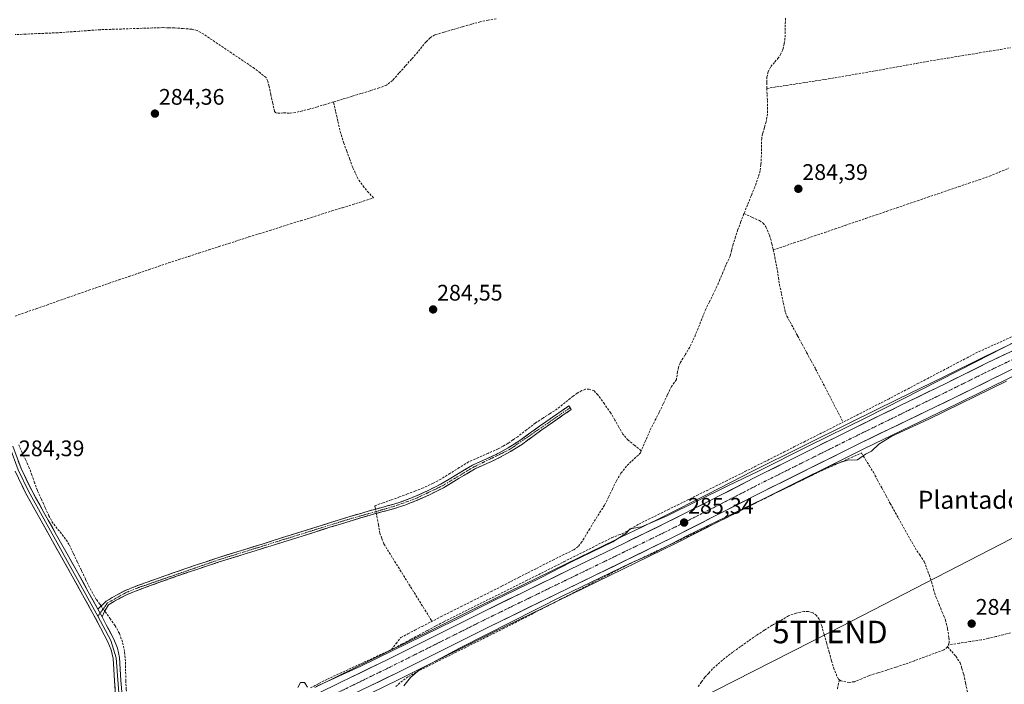
# Model space of a CAD drawing. Units: metres. Extents: x 597821 to 601297, y 4685164 to 4687526.
# Drawn here: x 600541 to 600978, y 4685565 to 4685861 of the extents above; entities that cross this region are included whole.
import ezdxf
from ezdxf.enums import TextEntityAlignment as Align

# ---------------------------------------------------------------- set-up
doc = ezdxf.new("R2010")
doc.units = ezdxf.units.M
doc.header["$MEASUREMENT"] = 0
doc.linetypes.add('TRAZO_Y_PUNTO', pattern=[1, 0.5, -0.25, 0, -0.25])
doc.linetypes.add('TRAZOSX2', pattern=[1.5, 1, -0.5])
doc.layers.get('0').update_dxf_attribs({"lineweight": 5})
for name, color, linetype, lineweight in [('Camino', 19, 'TRAZOSX2', 0), ('Camino Cxs', 19, 'Continuous', 0), ('Camino eje', 19, 'TRAZO_Y_PUNTO', 0), ('Carretera de calzada única', 19, 'Continuous', 13), ('Carretera de calzada única Cxs', 19, 'Continuous', 13), ('Carretera de calzada única eje', 19, 'TRAZO_Y_PUNTO', 0), ('Carátula', 7, 'Continuous', 5), ('Corriente artificial lineal', 5, 'TRAZOSX2', 13), ('Corriente artificial lineal oculto', 135, 'TRAZO_Y_PUNTO', 13), ('Cultivos herbáceos CxS', 92, 'Continuous', 0), ('Curva de nivel normal', 36, 'Continuous', 0), ('Layer 0', 7, 'Continuous', 0), ('Núcleo urbano CxS', 19, 'Continuous', 0), ('Punto de cota en terreno', 7, 'Continuous', 0), ('Rótulo de punto de cota en terreno', 19, 'Continuous', 0), ('Tendido', 6, 'Continuous', 0), ('Texto cartográfico', 19, 'Continuous', 0), ('Torre de tendido puntual', 7, 'Continuous', 0)]:
    doc.layers.add(name, color=color, linetype=linetype, lineweight=lineweight)
doc.styles.add('Arial', font='txt', dxfattribs={"height": 0.2})

# ---------------------------------------------------------------- blocks, each defined once
blk = doc.blocks.new('*U164')
at = {"layer": 'Cultivos herbáceos CxS', "color": 92, "linetype": 'Continuous', "lineweight": 0}
blk.add_polyline3d([(600987.9311, 4685719.7695, 285.5139), (600969.4269, 4685710.9173, 285.4997), (600951.1085, 4685701.8433, 285.4375), (600930.7259, 4685691.9369, 285.375), (600910.5337, 4685682.0709, 285.3105), (600888.4633, 4685671.0959, 285.2509), (600866.4073, 4685660.1077, 285.1738), (600846.4895, 4685649.9039, 285.2032), (600826.5585, 4685639.8285, 285.2294), (600817.7603, 4685635.5591, 285.2846), (600807.8307, 4685630.7393, 285.2984), (600805.2111, 4685629.4695, 285.1861), (600783.8305, 4685619.0993, 285.2175), (600764.3989, 4685609.6683, 285.2002), (600744.9635, 4685600.2109, 285.2226), (600724.2087, 4685589.8435, 285.2524), (600703.4909, 4685579.4795, 285.2759), (600681.7153, 4685568.8467, 285.2767), (600671.7577, 4685563.9979, 285.2763)], dxfattribs=at)
blk = doc.blocks.new('*U170')
at = {"layer": 'Cultivos herbáceos CxS', "color": 92, "linetype": 'Continuous', "lineweight": 0}
blk.add_polyline3d([(600504.4849, 4685467.0185, 284.5962), (600576.3133, 4685502.6427, 285.201), (600598.4647, 4685513.6333, 285.0978), (600602.0949, 4685515.4385, 284.9293), (600676.9841, 4685551.9233, 285.1351), (600690.0139, 4685558.2731, 285.0486), (600709.1075, 4685567.5699, 285.0902), (600750.5659, 4685588.2989, 284.5129), (600832.1953, 4685627.9237, 284.5175), (600872.1287, 4685648.2403, 284.5785), (600916.1493, 4685670.1557, 285.0229), (600957.3753, 4685690.0039, 284.5079), (601070.2601, 4685745.7911, 285.5066)], dxfattribs=at)
blk = doc.blocks.new('5PATER')
at = {"layer": 'Carátula', "linetype": 'Continuous', "lineweight": 5}
h = blk.add_hatch(color=250, dxfattribs=at)
edge = h.paths.add_edge_path()
edge.add_ellipse((0, 0.01), major_axis=(-1.33, -1.34), ratio=0.999422, start_angle=0, end_angle=360)
blk = doc.blocks.new('5TTEND')
blk.add_text('5TTEND', height=10).set_placement((0, 0), align=Align.MIDDLE_CENTER)
blk = doc.blocks.new('*U235')
at = {"layer": 'Carretera de calzada única Cxs', "color": 19, "linetype": 'Continuous', "lineweight": 13}
for points in [[(600982.11, 4685705.57, 285.42), (600977.77, 4685703.43, 285.47), (600973.42, 4685701.28, 285.35), (600969.08, 4685699.14, 285.44), (600964.74, 4685696.99, 285.3), (600960.4, 4685694.85, 285.38), (600956.06, 4685692.7, 285.31), (600951.94, 4685690.72, 285.31), (600947.81, 4685688.73, 285.37), (600943.69, 4685686.75, 285.3), (600939.57, 4685684.76, 285.35), (600935.45, 4685682.78, 285.29), (600931.32, 4685680.79, 285.25), (600927.2, 4685678.81, 285.33), (600923.08, 4685676.82, 285.23), (600918.95, 4685674.84, 285.28), (600914.83, 4685672.85, 285.29), (600910.43, 4685670.66, 285.27), (600906.02, 4685668.46, 285.29), (600901.62, 4685666.27, 285.15), (600897.21, 4685664.08, 285.22), (600892.81, 4685661.89, 285.19), (600888.4, 4685659.69, 285.22), (600884, 4685657.5, 285.16), (600879.59, 4685655.31, 285.16), (600875.19, 4685653.11, 285.2), (600870.78, 4685650.92, 285.2), (600866.34, 4685648.66, 285.25), (600861.91, 4685646.41, 285.13), (600857.47, 4685644.15, 285.22), (600853.04, 4685641.89, 285.12), (600848.6, 4685639.64, 285.11), (600844.17, 4685637.38, 285.11), (600839.73, 4685635.12, 285.04), (600835.3, 4685632.87, 285.14), (600830.86, 4685630.61, 285), (600826.56, 4685628.52, 285.16), (600822.27, 4685626.44, 285.13), (600817.97, 4685624.35, 285.16), (600813.68, 4685622.27, 285.08), (600809.38, 4685620.18, 285.02), (600805.09, 4685618.1, 285.18), (600800.79, 4685616.01, 285), (600796.49, 4685613.93, 285.1), (600792.2, 4685611.84, 285.05), (600787.9, 4685609.76, 285.06), (600783.61, 4685607.67, 285.11), (600779.31, 4685605.59, 285.01), (600775.01, 4685603.5, 285.17), (600770.72, 4685601.42, 285.04), (600766.42, 4685599.33, 285.2), (600762.13, 4685597.25, 285.1), (600757.83, 4685595.16, 285.11), (600753.54, 4685593.08, 285.23), (600749.24, 4685590.99, 285.12), (600745.09, 4685588.92, 285.3), (600740.95, 4685586.84, 285.16), (600736.8, 4685584.77, 285.25), (600732.66, 4685582.7, 285.22), (600728.51, 4685580.63, 285.2), (600724.36, 4685578.55, 285.32), (600720.22, 4685576.48, 285.23), (600716.07, 4685574.41, 285.31), (600711.93, 4685572.33, 285.33), (600707.78, 4685570.26, 285.31), (600703.96, 4685568.4, 285.34), (600700.15, 4685566.54, 285.3), (600696.33, 4685564.69, 285.25)], [(600679.71, 4685564.53, 285.18), (600683.03, 4685566.15, 285.05), (600687.39, 4685568.28, 285.35), (600691.75, 4685570.41, 285.14), (600696.1, 4685572.53, 285.27), (600700.46, 4685574.66, 285.22), (600704.82, 4685576.79, 285.2), (600708.97, 4685578.86, 285.29), (600713.11, 4685580.94, 285.15), (600717.26, 4685583.01, 285.35), (600721.4, 4685585.09, 285.23), (600725.55, 4685587.16, 285.2), (600729.7, 4685589.23, 285.19), (600733.85, 4685591.3, 285.12), (600737.99, 4685593.38, 285.29), (600742.14, 4685595.45, 285.09), (600746.29, 4685597.52, 285.3), (600750.17, 4685599.41, 285.2), (600754.06, 4685601.3, 285.08), (600757.94, 4685603.19, 285.22), (600761.83, 4685605.08, 285.1), (600765.71, 4685606.97, 285.15), (600769.6, 4685608.86, 285.23), (600773.48, 4685610.74, 285.09), (600777.37, 4685612.63, 285.17), (600781.25, 4685614.51, 285.18), (600785.14, 4685616.4, 285.13), (600789.14, 4685618.34, 285.21), (600793.14, 4685620.28, 285.1), (600797.14, 4685622.22, 285.25), (600801.14, 4685624.16, 285.15), (600805.14, 4685626.1, 285.1), (600809.14, 4685628.04, 285.22), (600812.89, 4685629.86, 285.22), (600816.64, 4685631.68, 285.27), (600820.39, 4685633.5, 285.29), (600824.14, 4685635.32, 285.05), (600827.89, 4685637.14, 285.15), (600831.88, 4685639.16, 285.15), (600835.87, 4685641.18, 285.14), (600839.87, 4685643.19, 285.23), (600843.86, 4685645.21, 285.06), (600847.85, 4685647.23, 285.16), (600851.83, 4685649.27, 285.14), (600855.81, 4685651.31, 285.02), (600859.8, 4685653.35, 285.15), (600863.78, 4685655.39, 285.02), (600867.76, 4685657.43, 285.11), (600872.17, 4685659.63, 285.06), (600876.58, 4685661.82, 285.01), (600880.98, 4685664.02, 285.12), (600885.39, 4685666.21, 284.99), (600889.8, 4685668.41, 285.14), (600894.21, 4685670.6, 284.99), (600898.62, 4685672.8, 285.12), (600903.04, 4685674.99, 285.02), (600907.45, 4685677.19, 284.97), (600911.86, 4685679.38, 285.13), (600915.9, 4685681.35, 285.04), (600919.93, 4685683.32, 285.2), (600923.97, 4685685.3, 285.09), (600928, 4685687.27, 285.15), (600932.04, 4685689.24, 285.19), (600936.12, 4685691.22, 285.09), (600940.2, 4685693.2, 285.29), (600944.27, 4685695.19, 285.2), (600948.35, 4685697.17, 285.27), (600952.43, 4685699.15, 285.31), (600956.09, 4685700.96, 285.16), (600959.75, 4685702.78, 285.31), (600963.42, 4685704.59, 285.29), (600967.08, 4685706.41, 285.29), (600970.74, 4685708.22, 285.44), (600974.44, 4685709.99, 285.26), (600978.14, 4685711.76, 285.24), (600981.84, 4685713.53, 285.55)]]:
    blk.add_polyline3d(points, dxfattribs=at)

msp = doc.modelspace()

# ---------------------------------------------------------------- linework, layer by layer
at = {"layer": 'Camino', "color": 19, "linetype": 'TRAZOSX2', "lineweight": 0}
for points in [[(600575.27, 4685598.81), (600576.57, 4685600.13), (600577.75, 4685601.22), (600578.94, 4685602.31), (600580.28, 4685603.17), (600581.63, 4685604.03), (600587.14, 4685606.96), (600592.96, 4685609.28), (600601.29, 4685612.31), (600609.66, 4685615.23), (600619.11, 4685618.49), (600628.6, 4685621.63), (600640.67, 4685625.38), (600652.73, 4685629.12), (600678.33, 4685637.18), (600686.87, 4685639.8), (600695.42, 4685642.37), (600701.11, 4685643.91), (600706.81, 4685645.44), (600711.59, 4685647.04), (600716.28, 4685648.9), (600722.21, 4685651.54), (600728, 4685654.46), (600734.91, 4685658.63), (600741.82, 4685662.78), (600752.44, 4685667.58), (600757.79, 4685670.52), (600762.94, 4685673.79), (600767.58, 4685677.16), (600772.22, 4685680.51), (600784.7, 4685689.15), (600785.26, 4685688.35)], [(600785.26, 4685688.35), (600785.81, 4685687.55), (600779.57, 4685683.23), (600773.34, 4685678.92), (600768.72, 4685675.59), (600764.03, 4685672.18), (600758.78, 4685668.85), (600753.31, 4685665.84), (600747.93, 4685663.41), (600742.72, 4685661.06), (600735.91, 4685656.96), (600728.94, 4685652.76), (600723.04, 4685649.79), (600717.04, 4685647.1), (600712.26, 4685645.21), (600707.37, 4685643.58), (600701.62, 4685642.04), (600695.95, 4685640.5), (600687.43, 4685637.94), (600678.91, 4685635.33), (600666.12, 4685631.3), (600653.31, 4685627.27), (600641.24, 4685623.53), (600629.2, 4685619.78), (600619.74, 4685616.65), (600610.3, 4685613.4), (600601.94, 4685610.48), (600593.65, 4685607.47), (600587.96, 4685605.2), (600582.61, 4685602.36), (600579.99, 4685600.67), (600579.06, 4685599.2), (600578.17, 4685597.7), (600577.13, 4685595.38)]]:
    msp.add_lwpolyline(points, dxfattribs=at)
at = {"layer": 'Camino Cxs', "color": 19, "linetype": 'Continuous', "lineweight": 0}
msp.add_lwpolyline([(600575.27, 4685598.81), (600577.13, 4685595.38)], dxfattribs=at)
msp.add_polyline3d([(600577.13, 4685595.38, 284.57), (600575.27, 4685598.81, 284.52), (600576.57, 4685600.13, 284.52), (600577.75, 4685601.22, 284.47), (600578.94, 4685602.31, 284.42), (600580.28, 4685603.17, 284.37), (600581.63, 4685604.03, 284.32), (600584.39, 4685605.5, 284.32), (600587.14, 4685606.96, 284.28), (600590.05, 4685608.12, 284.35), (600592.96, 4685609.28, 284.4), (600597.13, 4685610.8, 284.39), (600601.29, 4685612.31, 284.39), (600605.48, 4685613.77, 284.42), (600609.66, 4685615.23, 284.38), (600614.39, 4685616.86, 284.39), (600619.11, 4685618.49, 284.43), (600623.86, 4685620.06, 284.4), (600628.6, 4685621.63, 284.36), (600632.62, 4685622.88, 284.37), (600636.65, 4685624.13, 284.46), (600640.67, 4685625.38, 284.43), (600644.69, 4685626.63, 284.39), (600648.71, 4685627.87, 284.38), (600652.73, 4685629.12, 284.4), (600657, 4685630.46, 284.41), (600661.26, 4685631.81, 284.38), (600665.53, 4685633.15, 284.39), (600669.8, 4685634.49, 284.41), (600674.06, 4685635.84, 284.4), (600678.33, 4685637.18, 284.4), (600682.6, 4685638.49, 284.43), (600686.87, 4685639.8, 284.45), (600691.15, 4685641.09, 284.41), (600695.42, 4685642.37, 284.42), (600698.27, 4685643.14, 284.5), (600701.11, 4685643.91, 284.6), (600703.96, 4685644.68, 284.59), (600706.81, 4685645.44, 284.57), (600709.2, 4685646.24, 284.55), (600711.59, 4685647.04, 284.57), (600713.94, 4685647.97, 284.62), (600716.28, 4685648.9, 284.67), (600719.25, 4685650.22, 284.6), (600722.21, 4685651.54, 284.58), (600725.11, 4685653, 284.6), (600728, 4685654.46, 284.57), (600731.46, 4685656.55, 284.55), (600734.91, 4685658.63, 284.65), (600738.37, 4685660.71, 284.6), (600741.82, 4685662.78, 284.73), (600745.36, 4685664.38, 284.68), (600748.9, 4685665.98, 284.55), (600752.44, 4685667.58, 284.54), (600755.12, 4685669.05, 284.69), (600757.79, 4685670.52, 284.69), (600760.37, 4685672.16, 284.7), (600762.94, 4685673.79, 284.73), (600765.26, 4685675.48, 284.67), (600767.58, 4685677.16, 284.66), (600769.9, 4685678.84, 284.7), (600772.22, 4685680.51, 284.68), (600775.34, 4685682.67, 284.75), (600778.46, 4685684.83, 284.72), (600781.58, 4685686.99, 284.62), (600784.7, 4685689.15, 284.71), (600785.81, 4685687.55, 284.83), (600782.69, 4685685.39, 284.74), (600779.57, 4685683.23, 284.82), (600776.46, 4685681.08, 284.81), (600773.34, 4685678.92, 284.78), (600771.03, 4685677.26, 284.78), (600768.72, 4685675.59, 284.74), (600766.38, 4685673.89, 284.79), (600764.03, 4685672.18, 284.78), (600761.41, 4685670.52, 284.8), (600758.78, 4685668.85, 284.82), (600756.05, 4685667.35, 284.76), (600753.31, 4685665.84, 284.62), (600750.62, 4685664.63, 284.62), (600747.93, 4685663.41, 284.72), (600745.33, 4685662.24, 284.72), (600742.72, 4685661.06, 284.7), (600739.32, 4685659.01, 284.68), (600735.91, 4685656.96, 284.68), (600732.43, 4685654.86, 284.6), (600728.94, 4685652.76, 284.63), (600725.99, 4685651.28, 284.64), (600723.04, 4685649.79, 284.65), (600720.04, 4685648.45, 284.7), (600717.04, 4685647.1, 284.69), (600714.65, 4685646.16, 284.64), (600712.26, 4685645.21, 284.63), (600709.82, 4685644.4, 284.66), (600707.37, 4685643.58, 284.72), (600704.5, 4685642.81, 284.69), (600701.62, 4685642.04, 284.64), (600698.79, 4685641.27, 284.55), (600695.95, 4685640.5, 284.49), (600691.69, 4685639.22, 284.5), (600687.43, 4685637.94, 284.51), (600683.17, 4685636.64, 284.47), (600678.91, 4685635.33, 284.47), (600674.65, 4685633.99, 284.5), (600670.38, 4685632.64, 284.47), (600666.12, 4685631.3, 284.44), (600661.85, 4685629.96, 284.47), (600657.58, 4685628.61, 284.5), (600653.31, 4685627.27, 284.47), (600649.29, 4685626.02, 284.47), (600645.26, 4685624.78, 284.5), (600641.24, 4685623.53, 284.56), (600637.23, 4685622.28, 284.5), (600633.21, 4685621.03, 284.44), (600629.2, 4685619.78, 284.45), (600624.47, 4685618.22, 284.49), (600619.74, 4685616.65, 284.48), (600615.02, 4685615.03, 284.48), (600610.3, 4685613.4, 284.49), (600606.12, 4685611.94, 284.47), (600601.94, 4685610.48, 284.46), (600597.8, 4685608.98, 284.5), (600593.65, 4685607.47, 284.48), (600590.81, 4685606.34, 284.46), (600587.96, 4685605.2, 284.43), (600585.29, 4685603.78, 284.46), (600582.61, 4685602.36, 284.43), (600579.99, 4685600.67, 284.49), (600579.06, 4685599.2, 284.56), (600578.17, 4685597.7, 284.57), (600577.13, 4685595.38, 284.57)], close=True, dxfattribs=at)
at = {"layer": 'Camino eje', "color": 19, "linetype": 'TRAZO_Y_PUNTO', "lineweight": 0}
for points in [[(600785.26, 4685688.35), (600758.29, 4685669.69), (600742.27, 4685661.92), (600728.47, 4685653.61), (600716.66, 4685648), (600707.09, 4685644.51), (600687.15, 4685638.87), (600628.9, 4685620.71), (600593.31, 4685608.38), (600587.55, 4685606.08), (600579.47, 4685601.49), (600576.25, 4685597.01)], [(600576.25, 4685597.01), (600575.31, 4685595.72)]]:
    msp.add_lwpolyline(points, dxfattribs=at)
at = {"layer": 'Carretera de calzada única', "color": 19, "linetype": 'Continuous', "lineweight": 13}
for points in [[(601068.93, 4685748.48), (600956.06, 4685692.7), (600914.83, 4685672.85), (600870.78, 4685650.92), (600830.86, 4685630.61), (600749.24, 4685590.99), (600707.78, 4685570.26), (600688.7, 4685560.97)], [(600596.22, 4685523.88), (600597.82, 4685524.67), (600617.52, 4685534.29), (600639.38, 4685544.92), (600661.23, 4685555.54), (600663.79, 4685556.79), (600673.07, 4685561.3), (600683.03, 4685566.15), (600704.82, 4685576.79), (600725.55, 4685587.16), (600746.29, 4685597.52), (600765.71, 4685606.97), (600785.14, 4685616.4), (600809.14, 4685628.04), (600827.89, 4685637.14), (600847.85, 4685647.23), (600867.76, 4685657.43), (600889.8, 4685668.41), (600911.86, 4685679.38), (600932.04, 4685689.24), (600952.43, 4685699.15), (600970.74, 4685708.22), (600989.24, 4685717.07)]]:
    msp.add_lwpolyline(points, dxfattribs=at)
at = {"layer": 'Carretera de calzada única eje', "color": 19, "linetype": 'TRAZO_Y_PUNTO', "lineweight": 0}
msp.add_lwpolyline([(601070.43, 4685753.17), (601054.63, 4685745.35), (601034.18, 4685735.24), (601012.48, 4685724.57), (601004.18, 4685720.5), (600993.69, 4685715.36), (600990.77, 4685713.92), (600972.27, 4685705.07), (600953.97, 4685696.01), (600933.57, 4685686.09), (600913.41, 4685676.24), (600891.36, 4685665.28), (600869.34, 4685654.31), (600849.44, 4685644.11), (600829.44, 4685634), (600810.67, 4685624.89), (600786.67, 4685613.25), (600767.24, 4685603.82), (600747.84, 4685594.38), (600727.11, 4685584.03), (600706.37, 4685573.65), (600684.56, 4685563), (600679.98, 4685560.77)], dxfattribs=at)
at = {"layer": 'Corriente artificial lineal', "color": 5, "linetype": 'TRAZOSX2', "lineweight": 13}
for points in [[(600752.44, 4685861.19, 284.49), (600748.86, 4685860.52, 284.51), (600745.28, 4685859.84, 284.52), (600741.25, 4685858.67, 284.42), (600737.22, 4685857.51, 284.44), (600733.18, 4685856.34, 284.5), (600729.15, 4685855.18, 284.5), (600725.12, 4685854.01, 284.45), (600722.98, 4685852.73, 284.45), (600721.22, 4685850.88, 284.44), (600719.4, 4685848.64, 284.43), (600717.57, 4685846.4, 284.43), (600714.77, 4685843.25, 284.42), (600711.96, 4685840.1, 284.44), (600709.16, 4685836.94, 284.44), (600706.35, 4685833.79, 284.38), (600703.68, 4685831.68, 284.43), (600700.38, 4685830.44, 284.44), (600696.32, 4685829.19, 284.39), (600692.25, 4685827.94, 284.39), (600688.19, 4685826.69, 284.47), (600684.12, 4685825.44, 284.47), (600680.06, 4685824.19, 284.36)], [(600881.02, 4685861.41, 284.82), (600880.93, 4685856.95, 284.77), (600880.83, 4685852.48, 284.74), (600880.5, 4685849.93, 284.68), (600879.81, 4685847.42, 284.63), (600878.99, 4685845.6, 284.62), (600877.95, 4685843.9, 284.63), (600876.16, 4685841.79, 284.71), (600874.37, 4685839.68, 284.73), (600873.35, 4685837.57, 284.71), (600872.83, 4685835.33, 284.67), (600872.79, 4685832.79, 284.64), (600872.75, 4685830.24, 284.67)], [(600680.06, 4685824.19, 284.36), (600676.47, 4685823.13, 284.38), (600672.87, 4685822.07, 284.35), (600669.28, 4685821.01, 284.34), (600666.26, 4685820.27, 284.35), (600663.23, 4685819.52, 284.35), (600660.52, 4685819.26, 284.34), (600657.79, 4685819.33, 284.32), (600655.47, 4685819.19, 284.31), (600654.44, 4685819.37, 284.31), (600653.82, 4685820.03, 284.31), (600653.02, 4685823.72, 284.34), (600652.22, 4685827.42, 284.3), (600651.42, 4685831.11, 284.28), (600650.82, 4685833.47, 284.3), (600650.05, 4685835.07, 284.33), (600647.44, 4685837.11, 284.35), (600644.83, 4685839.15, 284.38), (600641.08, 4685841.67, 284.44), (600637.33, 4685844.19, 284.47), (600633.59, 4685846.71, 284.51), (600629.84, 4685849.23, 284.52), (600626.09, 4685851.75, 284.47), (600622.34, 4685854.27, 284.5), (600619.39, 4685855.94, 284.49), (600617.02, 4685856.54, 284.49), (600613.2, 4685856.83, 284.46), (600609.38, 4685857.11, 284.44), (600606.77, 4685857.17, 284.43), (600604.16, 4685857.22, 284.45), (600599.54, 4685857.07, 284.46), (600594.92, 4685856.92, 284.46), (600590.31, 4685856.77, 284.47), (600585.69, 4685856.62, 284.48), (600581.07, 4685856.47, 284.47), (600576.45, 4685856.32, 284.46), (600571.71, 4685855.98, 284.49), (600566.97, 4685855.64, 284.5), (600562.22, 4685855.3, 284.49), (600557.48, 4685854.96, 284.51), (600552.74, 4685854.76, 284.5), (600547.99, 4685854.55, 284.52), (600543.25, 4685854.35, 284.51), (600538.5, 4685854.14, 284.49)], [(600872.75, 4685830.24, 284.67), (600877.05, 4685830.9, 284.76), (600881.35, 4685831.55, 284.43), (600885.66, 4685832.21, 284.51), (600889.96, 4685832.86, 284.52), (600894.26, 4685833.52, 284.5), (600898.56, 4685834.17, 284.48), (600903.09, 4685834.95, 284.47), (600907.63, 4685835.73, 284.47), (600912.16, 4685836.51, 284.47), (600916.7, 4685837.29, 284.48), (600921.23, 4685838.07, 284.56), (600925.76, 4685838.89, 284.48), (600930.29, 4685839.71, 284.45), (600934.81, 4685840.53, 284.47), (600939.34, 4685841.35, 284.48), (600943.87, 4685842.17, 284.51), (600948.55, 4685842.94, 284.55), (600953.23, 4685843.71, 284.58), (600957.9, 4685844.47, 284.54), (600962.58, 4685845.24, 284.45), (600967.26, 4685846.01, 284.47), (600971.94, 4685846.78, 284.51), (600976.62, 4685847.55, 284.54), (600981.29, 4685848.31, 284.63)], [(600872.75, 4685830.24, 284.67), (600872.89, 4685827.57, 284.74), (600873.02, 4685824.89, 284.87), (600873.02, 4685821.89, 284.82), (600873.02, 4685818.88, 284.62), (600872.51, 4685815.42, 284.52), (600871.67, 4685812.78, 284.5), (600870.83, 4685810.13, 284.51), (600870.46, 4685808, 284.52), (600870.38, 4685803.47, 284.53), (600870.3, 4685798.94, 284.48), (600870.14, 4685796.29, 284.5), (600869.73, 4685793.57, 284.52), (600868.99, 4685790.91, 284.51), (600867.39, 4685786.4, 284.62), (600865.79, 4685782.46, 284.87), (600864.19, 4685778.51, 284.91), (600862.59, 4685774.57, 284.79)], [(600538.48, 4685729.04, 284.12), (600543.17, 4685730.68, 284.14), (600547.85, 4685732.32, 284.17), (600552.53, 4685733.97, 284.14), (600557.21, 4685735.61, 284.13), (600561.9, 4685737.25, 284.21), (600566.58, 4685738.9, 284.12), (600571.26, 4685740.54, 284.16), (600575.7, 4685742.06, 284.17), (600580.13, 4685743.58, 284.16), (600584.57, 4685745.1, 284.15), (600589, 4685746.62, 284.18), (600593.44, 4685748.14, 284.22), (600597.87, 4685749.66, 284.18), (600602.31, 4685751.18, 284.17), (600606.74, 4685752.7, 284.24), (600611.2, 4685754.14, 284.21), (600615.66, 4685755.58, 284.17), (600620.12, 4685757.02, 284.21), (600624.59, 4685758.46, 284.2), (600629.05, 4685759.9, 284.18), (600633.51, 4685761.34, 284.2), (600637.97, 4685762.78, 284.2), (600642.43, 4685764.22, 284.21), (600647.05, 4685765.66, 284.18), (600651.67, 4685767.1, 284.2), (600656.29, 4685768.55, 284.19), (600660.91, 4685769.99, 284.18), (600665.53, 4685771.43, 284.21), (600670.15, 4685772.87, 284.23), (600674.77, 4685774.31, 284.18), (600679.38, 4685775.76, 284.21), (600684, 4685777.2, 284.23), (600688.62, 4685778.64, 284.19), (600693.24, 4685780.08, 284.2), (600697.86, 4685781.53, 284.31), (600695.76, 4685783.87, 284.37), (600693.66, 4685786.22, 284.34), (600690.88, 4685790.21, 284.33), (600689.75, 4685792.65, 284.34), (600688.62, 4685795.09, 284.33), (600687.3, 4685798.67, 284.29), (600685.97, 4685802.26, 284.29), (600684.65, 4685805.84, 284.34), (600683.77, 4685808.75, 284.37), (600682.88, 4685811.65, 284.37), (600681.94, 4685815.83, 284.34), (600681, 4685820.01, 284.33), (600680.06, 4685824.19, 284.36)], [(600875.62, 4685758.42, 284.84), (600880.2, 4685759.98, 284.57), (600884.78, 4685761.54, 284.43), (600889.35, 4685763.1, 284.43), (600893.93, 4685764.66, 284.39), (600898.51, 4685766.22, 284.38), (600903.09, 4685767.79, 284.38), (600907.66, 4685769.35, 284.34), (600912.24, 4685770.91, 284.34), (600916.82, 4685772.47, 284.35), (600921.4, 4685774.03, 284.36), (600925.97, 4685775.59, 284.33), (600930.55, 4685777.15, 284.33), (600935.13, 4685778.71, 284.32), (600939.71, 4685780.27, 284.34), (600944.28, 4685781.83, 284.36), (600948.86, 4685783.4, 284.33), (600953.44, 4685784.96, 284.31), (600958.02, 4685786.52, 284.33), (600962.59, 4685788.08, 284.3), (600967.17, 4685789.64, 284.29), (600971.75, 4685791.2, 284.33), (600976.09, 4685793, 284.28), (600980.43, 4685794.8, 284.27)], [(600862.59, 4685774.57, 284.79), (600861.26, 4685771.03, 285.14), (600859.93, 4685767.49, 285.16), (600858.83, 4685764.23, 284.79), (600857.73, 4685760.96, 284.66), (600857.09, 4685758.31, 284.65), (600856.45, 4685755.65, 284.81), (600854.53, 4685751.61, 284.83), (600853.21, 4685748.45, 284.77), (600851.88, 4685745.3, 284.78), (600850.56, 4685742.14, 284.79), (600848.9, 4685738.79, 284.8), (600847.23, 4685735.44, 284.78), (600845.57, 4685732.09, 284.77), (600843.87, 4685727.84, 284.76), (600842.16, 4685723.59, 284.77), (600840.46, 4685719.34, 284.77), (600838.46, 4685715.2, 284.79), (600836.32, 4685711.68, 284.81), (600834.17, 4685708.16, 284.77), (600833.49, 4685706.3, 284.75), (600833.02, 4685704.38, 284.74), (600832.57, 4685700.86, 284.75), (600830.33, 4685697.73, 284.76), (600828.5, 4685693.87, 284.76), (600826.66, 4685690, 284.78), (600824.83, 4685686.14, 284.78), (600822.75, 4685682.05, 284.8), (600820.67, 4685677.95, 284.78), (600818.8, 4685673.6, 284.71), (600816.92, 4685669.24, 285)], [(600862.59, 4685774.57, 284.79), (600866.02, 4685773.01, 284.98), (600869.44, 4685771.45, 284.84), (600871.12, 4685770.33, 284.84), (600872.38, 4685768.7, 284.87), (600873.96, 4685764.99, 284.83), (600875.01, 4685761.15, 284.85), (600875.62, 4685758.42, 284.84)], [(600875.62, 4685758.42, 284.84), (600876.34, 4685755.21, 284.83), (600876.92, 4685752.23, 284.78), (600877.5, 4685749.25, 284.73), (600877.95, 4685746.18, 284.72), (600878.4, 4685743.1, 284.72), (600879.26, 4685738.97, 284.71), (600880.13, 4685734.84, 284.83), (600880.99, 4685730.71, 284.82), (600881.72, 4685728.96, 284.75), (600883.08, 4685726.43, 284.68), (600884.43, 4685723.89, 284.69), (600886.44, 4685720.22, 284.73), (600888.44, 4685716.55, 284.65), (600890.45, 4685712.87, 284.68), (600892.45, 4685709.2, 284.68), (600894.46, 4685705.53, 284.65), (600896.5, 4685701.59, 284.7), (600898.53, 4685697.66, 284.6), (600900.57, 4685693.72, 284.65), (600902.61, 4685689.78, 284.7), (600904.64, 4685685.85, 284.8), (600906.68, 4685681.91, 284.75)], [(600991.11, 4685724.08, 284.3), (600987, 4685722.23, 284.48), (600982.9, 4685720.38, 284.36), (600978.79, 4685718.54, 284.24), (600974.68, 4685716.69, 284.41), (600970.58, 4685714.84, 284.29), (600966.47, 4685712.99, 284.36), (600962.1, 4685710.69, 284.28), (600957.72, 4685708.4, 284.26), (600953.35, 4685706.1, 284.45), (600948.98, 4685703.8, 284.46), (600944.6, 4685701.51, 284.52), (600940.23, 4685699.21, 284.22), (600935.86, 4685696.91, 284.38), (600931.48, 4685694.62, 284.19), (600927.11, 4685692.32, 284.49), (600923.02, 4685690.24, 284.37), (600918.94, 4685688.16, 284.23), (600914.85, 4685686.07, 284.41), (600910.77, 4685683.99, 284.38), (600906.68, 4685681.91, 284.75)], [(600816.92, 4685669.24, 285), (600814, 4685671.58, 284.9), (600811.07, 4685673.92, 284.97), (600808.79, 4685676.56, 284.91), (600806.99, 4685679.69, 284.95), (600805.19, 4685682.82, 284.97), (600803.39, 4685685.95, 284.91), (600800.5, 4685690.01, 284.91), (600797.6, 4685694.06, 284.82), (600795.96, 4685695.81, 284.61), (600793.79, 4685696.64, 284.55), (600792.11, 4685696.52, 284.58), (600790.46, 4685695.93, 284.59), (600788.44, 4685694.75, 284.54), (600786.56, 4685693.44, 284.43), (600783.07, 4685690.63, 284.53), (600779.58, 4685687.81, 284.52), (600776.34, 4685685.72, 284.62), (600773.09, 4685683.63, 284.56), (600769.85, 4685681.54, 284.54), (600765.92, 4685678.5, 284.52), (600761.98, 4685675.46, 284.59), (600759.87, 4685674, 284.58), (600757.75, 4685672.53, 284.54), (600755.52, 4685671.28, 284.54), (600753.28, 4685670.02, 284.51), (600748.91, 4685668.1, 284.41), (600744.53, 4685666.18, 284.53), (600740.16, 4685664.26, 284.58), (600736.01, 4685661.7, 284.46), (600731.86, 4685659.14, 284.5), (600727.71, 4685656.58, 284.46), (600724.41, 4685654.78, 284.5), (600720.01, 4685652.74, 284.47), (600716.5, 4685651.38, 284.47), (600712.98, 4685650.03, 284.48), (600709.47, 4685648.67, 284.43), (600705.79, 4685647.38, 284.39), (600702.11, 4685646.09, 284.45), (600698.43, 4685644.8, 284.44), (600698.58, 4685644.03, 284.48), (600698.73, 4685643.27, 284.52)], [(600705.8, 4685580.87, 285.07), (600707.12, 4685581.48, 285.08), (600710.81, 4685583.45, 284.73), (600714.5, 4685585.43, 284.92), (600718.19, 4685587.4, 284.76), (600721.88, 4685589.37, 284.85), (600725.57, 4685591.35, 284.76), (600729.26, 4685593.32, 284.56), (600733.27, 4685595.3, 284.79), (600737.28, 4685597.29, 284.62), (600741.28, 4685599.27, 284.59), (600745.29, 4685601.26, 284.87), (600749.3, 4685603.24, 284.61), (600753.31, 4685605.22, 284.8), (600757.31, 4685607.21, 284.79), (600761.32, 4685609.19, 284.55), (600765.56, 4685611.33, 284.96), (600769.81, 4685613.46, 284.69), (600774.05, 4685615.6, 284.85), (600778.3, 4685617.73, 284.8), (600782.54, 4685619.87, 284.77), (600786.78, 4685622.01, 284.92), (600791.03, 4685624.14, 284.6), (600795.27, 4685626.28, 284.85), (600799.52, 4685628.41, 284.4), (600803.76, 4685630.55, 284.64), (600806.89, 4685631.78, 284.64), (600808.44, 4685632.22, 284.72), (600812.15, 4685634.42, 284.91), (600815.85, 4685636.61, 284.67), (600820.14, 4685638.73, 284.16), (600824.43, 4685640.85, 284.51), (600828.72, 4685642.97, 284.29), (600833.01, 4685645.09, 284.52), (600837.3, 4685647.21, 284.57), (600841.59, 4685649.34, 284.26), (600845.87, 4685651.46, 284.64), (600850.16, 4685653.58, 284.29), (600854.45, 4685655.7, 284.59), (600858.74, 4685657.82, 284.43), (600863.03, 4685659.94, 284.49), (600867.32, 4685662.06, 284.53), (600871.69, 4685664.27, 284.31), (600876.07, 4685666.47, 284.57), (600880.44, 4685668.68, 284.24), (600884.81, 4685670.88, 284.56), (600889.19, 4685673.09, 284.31), (600893.56, 4685675.29, 284.58), (600897.93, 4685677.5, 284.63), (600902.31, 4685679.7, 284.46), (600906.68, 4685681.91, 284.75)], [(600576.68, 4685600.23, 284.51), (600576.09, 4685601.03, 284.48), (600574.55, 4685603.16, 284.42), (600573.05, 4685605.81, 284.39), (600571.54, 4685608.45, 284.39), (600569.74, 4685612.26, 284.35), (600567.93, 4685616.06, 284.39), (600566.13, 4685619.87, 284.36), (600564.32, 4685623.67, 284.32), (600562.52, 4685627.48, 284.3), (600560.91, 4685629.97, 284.26), (600559.13, 4685632.35, 284.29), (600557.24, 4685634.62, 284.35), (600555.35, 4685636.89, 284.33), (600553.51, 4685640.23, 284.33), (600551.8, 4685644.02, 284.3), (600550.08, 4685647.82, 284.34), (600548.37, 4685651.61, 284.39), (600547.16, 4685654.96, 284.42), (600545.94, 4685658.31, 284.38), (600544.73, 4685661.66, 284.3), (600543.17, 4685665.03, 284.34), (600541.61, 4685668.4, 284.32), (600540.05, 4685671.77, 284.27)], [(600707.72, 4685564.4, 285.12), (600709.94, 4685566.32, 285.04), (600713.4, 4685568.84, 285.02), (600717.05, 4685570.99, 284.96), (600721.3, 4685573.1, 284.87), (600725.55, 4685575.21, 284.83), (600729.8, 4685577.33, 284.81), (600734.05, 4685579.44, 284.74), (600738.3, 4685581.55, 284.8), (600742.54, 4685583.66, 284.63), (600746.79, 4685585.77, 284.79), (600751.04, 4685587.89, 284.56), (600755.29, 4685590, 284.7), (600759.54, 4685592.11, 284.64), (600763.79, 4685594.3, 284.57), (600768.03, 4685596.48, 284.77), (600772.28, 4685598.67, 284.55), (600776.52, 4685600.86, 284.75), (600780.77, 4685603.04, 284.59), (600785.02, 4685605.23, 284.72), (600789.26, 4685607.42, 284.76), (600793.51, 4685609.6, 284.71), (600797.75, 4685611.79, 284.79), (600802, 4685613.98, 284.67), (600806.24, 4685616.16, 284.87), (600810.49, 4685618.35, 284.72), (600814.93, 4685620.46, 284.76), (600819.36, 4685622.56, 284.95), (600823.8, 4685624.67, 284.9), (600828.23, 4685626.77, 284.85), (600832.67, 4685628.88, 284.71), (600837.1, 4685630.99, 284.81), (600841.54, 4685633.09, 284.73), (600845.97, 4685635.2, 284.76), (600850.41, 4685637.3, 284.79), (600854.84, 4685639.41, 284.77), (600859.04, 4685641.53, 284.87), (600863.24, 4685643.65, 284.79), (600867.45, 4685645.77, 284.82), (600871.65, 4685647.89, 284.99), (600875.85, 4685650.01, 284.81), (600880.08, 4685652.06, 284.91), (600884.31, 4685654.11, 284.79), (600888.55, 4685656.17, 284.86), (600892.78, 4685658.22, 284.96), (600897.01, 4685660.27, 284.81), (600901.47, 4685662.26, 284.84), (600905.93, 4685664.24, 284.84), (600910.38, 4685666.23, 284.93), (600914.84, 4685668.21, 285.02), (600916.6, 4685665.35, 284.75), (600918.36, 4685662.49, 284.64), (600920.12, 4685659.63, 284.6), (600922.01, 4685656.16, 284.54), (600923.9, 4685652.69, 284.53), (600925.78, 4685649.21, 284.57), (600927.67, 4685645.74, 284.51), (600929.87, 4685641.8, 284.52), (600932.07, 4685637.86, 284.53), (600934.28, 4685633.91, 284.52), (600936.48, 4685629.97, 284.55), (600938.68, 4685626.03, 284.46), (600940.73, 4685622.99, 284.54), (600942.77, 4685619.95, 284.42), (600943.83, 4685617.07, 284.38), (600944.89, 4685614.19, 284.45), (600945.91, 4685610.9, 284.49), (600946.94, 4685607.62, 284.46), (600947.96, 4685604.33, 284.42), (600949.37, 4685600.9, 284.37), (600950.77, 4685597.46, 284.4), (600952.18, 4685594.03, 284.48), (600953.17, 4685590.11, 284.43), (600953.72, 4685586.16, 284.46), (600953.89, 4685584, 284.5), (600953.48, 4685582.91, 284.5)], [(600816.92, 4685669.24, 285), (600816.51, 4685668.29, 285.07), (600815.63, 4685667.25, 285.01), (600814.52, 4685666.37, 284.99), (600812.44, 4685664.39, 285.11), (600810.36, 4685662.4, 285.11), (600807.9, 4685659.28, 284.94), (600805.88, 4685655.81, 284.85), (600804.11, 4685652.2, 284.78), (600802.34, 4685648.6, 284.79), (600800.57, 4685644.99, 284.85), (600798.14, 4685641.22, 284.79), (600795.71, 4685637.44, 284.81), (600793.99, 4685634.53, 284.84), (600792.26, 4685631.62, 284.89), (600790.54, 4685628.71, 285.15), (600788.92, 4685626.62, 284.85), (600786.85, 4685625.17, 284.78), (600782.51, 4685623.03, 284.87), (600778.16, 4685620.89, 284.76), (600773.82, 4685618.75, 284.88), (600770.03, 4685616.8, 284.82), (600766.24, 4685614.86, 284.87), (600762.46, 4685612.91, 284.85), (600758.67, 4685610.97, 284.7), (600754.88, 4685609.02, 284.78), (600750.45, 4685606.79, 284.8), (600746.02, 4685604.56, 284.64), (600741.59, 4685602.33, 284.78), (600737.16, 4685600.1, 284.51), (600732.73, 4685597.87, 284.76), (600728.3, 4685595.64, 284.61), (600723.87, 4685593.41, 284.53)], [(600699.09, 4685641.35, 284.56), (600699.32, 4685640.18, 284.58), (600700, 4685636.41, 284.6), (600700.67, 4685632.64, 284.61), (600701.57, 4685630.21, 284.6), (600702.46, 4685627.78, 284.58), (600704.84, 4685623.96, 284.57), (600707.22, 4685620.14, 284.57), (600709.6, 4685616.32, 284.57), (600711.98, 4685612.5, 284.56), (600714.35, 4685608.69, 284.56), (600716.73, 4685604.87, 284.53), (600719.11, 4685601.05, 284.57), (600721.49, 4685597.23, 284.59), (600723.87, 4685593.41, 284.53)], [(600595.17, 4685527.32, 284.75), (600592.52, 4685528.85, 284.84), (600592.28, 4685528.99, 284.86), (600591.57, 4685529.88, 284.89), (600590.8, 4685533.21, 284.73), (600590.2, 4685537.98, 284.64), (600589.59, 4685542.75, 284.64), (600589.18, 4685547.04, 284.7), (600588.78, 4685551.32, 284.72), (600588.37, 4685555.61, 284.71), (600588.14, 4685559.36, 284.7), (600587.9, 4685563.12, 284.71), (600587.67, 4685566.87, 284.69), (600587.61, 4685571.29, 284.68), (600587.54, 4685575.71, 284.67), (600587.13, 4685579.98, 284.6), (600586.2, 4685584.22, 284.4), (600584.85, 4685587.98, 284.52), (600582.93, 4685591.45, 284.47), (600580.87, 4685594.42, 284.4), (600578.8, 4685597.38, 284.56), (600578.34, 4685597.99, 284.58)], [(600905.04, 4685567.37, 284.45), (600904.57, 4685567.73, 284.44), (600902.64, 4685572.02, 284.42), (600901.55, 4685575.89, 284.41), (600900.45, 4685579.77, 284.44), (600899.36, 4685583.64, 284.46), (600898.26, 4685587.52, 284.44), (600897.17, 4685591.39, 284.43), (600896.05, 4685594.35, 284.44), (600894.91, 4685596.02, 284.44), (600893.17, 4685597.23, 284.47), (600891.25, 4685597.8, 284.5), (600889.33, 4685597.74, 284.49), (600885.83, 4685597.09, 284.43), (600882.42, 4685595.82, 284.38), (600878.76, 4685593.74, 284.41), (600875.1, 4685591.66, 284.43), (600871.63, 4685589.42, 284.41), (600868.15, 4685587.18, 284.41), (600864.63, 4685584.71, 284.4), (600861.11, 4685582.23, 284.45), (600857.59, 4685579.76, 284.39), (600855.29, 4685577.97, 284.38), (600852.99, 4685576.17, 284.4), (600850.81, 4685574.22, 284.4), (600848.63, 4685572.27, 284.4), (600846.89, 4685570.4, 284.39), (600845.14, 4685568.53, 284.38), (600843.66, 4685566.47, 284.41), (600842.17, 4685564.4, 284.47)], [(600705.8, 4685580.87, 285.07), (600707.88, 4685583.53, 284.9), (600709.95, 4685586.18, 284.83), (600713.11, 4685587.84, 284.83), (600716.26, 4685589.51, 284.5), (600719.42, 4685591.17, 284.64), (600723.87, 4685593.41, 284.53)], [(600981.16, 4685588.32, 284.03), (600977.9, 4685587.46, 283.99), (600974.63, 4685586.6, 283.98), (600971.34, 4685585.86, 283.98), (600968.04, 4685585.12, 283.98), (600963.19, 4685584.38, 284), (600958.33, 4685583.65, 284.33), (600953.48, 4685582.91, 284.5)], [(600669.84, 4685563.81, 284.84), (600673.6, 4685565.77, 284.7), (600677.36, 4685567.72, 284.41), (600681.42, 4685569.6, 284.42), (600685.49, 4685571.48, 284.58), (600689.55, 4685573.36, 284.48), (600693.61, 4685575.23, 284.75), (600697.68, 4685577.11, 284.68), (600701.74, 4685578.99, 284.78), (600705.8, 4685580.87, 285.07)], [(600953.13, 4685582.02, 284.5), (600951.42, 4685580.68, 284.51), (600947.1, 4685579.09, 284.5), (600942.78, 4685577.5, 284.51), (600938.45, 4685575.91, 284.49), (600934.13, 4685574.32, 284.48), (600930.13, 4685573.04, 284.49), (600926.13, 4685571.76, 284.47), (600922.13, 4685570.48, 284.47), (600918.13, 4685569.2, 284.48), (600914.93, 4685567.89, 284.5), (600911.73, 4685566.57, 284.53), (600909.42, 4685566.28, 284.51), (600905.68, 4685566.9, 284.46), (600905.04, 4685567.37, 284.45)], [(600953.13, 4685582.02, 284.5), (600953.48, 4685582.91, 284.5)], [(600953.13, 4685582.02, 284.5), (600954.96, 4685579.96, 284.49), (600956.78, 4685577.89, 284.44), (600958.67, 4685574.98, 284.3), (600959.5, 4685572.44, 284.23), (600960.32, 4685569.89, 284.15), (600961.14, 4685565.93, 284.29), (600961.96, 4685561.97, 284.46)], [(600905.04, 4685567.37, 284.45), (600903.98, 4685562.92, 284.42)]]:
    msp.add_polyline3d(points, dxfattribs=at)
at = {"layer": 'Corriente artificial lineal oculto', "color": 135, "linetype": 'TRAZO_Y_PUNTO', "lineweight": 13}
for points in [[(600698.73, 4685643.27, 284.52), (600699.09, 4685641.35, 284.56)], [(600578.34, 4685597.99, 284.58), (600576.68, 4685600.23, 284.51)]]:
    msp.add_polyline3d(points, dxfattribs=at)
at = {"layer": 'Cultivos herbáceos CxS', "color": 92, "linetype": 'Continuous', "lineweight": 0}
for points in [[(601287.47, 4685852.81, 285.62), (601278.05, 4685848.27, 285.68), (601245.05, 4685831.74, 285.61), (601193.41, 4685806.48, 285.79), (601157.92, 4685788.54, 285.3), (601099.37, 4685760.18, 285.26), (601073.21, 4685747.25, 285.49), (601070.26, 4685745.79, 285.51), (600957.38, 4685690, 284.51), (600916.15, 4685670.16, 285.02), (600872.13, 4685648.24, 284.58), (600832.2, 4685627.92, 284.52), (600750.57, 4685588.3, 284.51), (600709.11, 4685567.57, 285.09), (600690.01, 4685558.27, 285.05), (600676.98, 4685551.92, 285.14), (600602.09, 4685515.44, 284.93), (600598.46, 4685513.63, 285.1), (600576.31, 4685502.64, 285.2), (600504.48, 4685467.02, 284.6)], [(600671.76, 4685564, 285.28), (600681.72, 4685568.85, 285.28), (600703.49, 4685579.48, 285.28), (600724.21, 4685589.84, 285.25), (600744.96, 4685600.21, 285.22), (600764.4, 4685609.67, 285.2), (600783.83, 4685619.1, 285.22), (600805.21, 4685629.47, 285.19), (600807.83, 4685630.74, 285.3), (600817.76, 4685635.56, 285.28), (600826.56, 4685639.83, 285.23), (600846.49, 4685649.9, 285.2), (600866.41, 4685660.11, 285.17), (600888.46, 4685671.1, 285.25), (600910.53, 4685682.07, 285.31), (600930.73, 4685691.94, 285.37), (600951.11, 4685701.84, 285.44), (600969.43, 4685710.92, 285.5), (600987.93, 4685719.77, 285.51)]]:
    msp.add_polyline3d(points, dxfattribs=at)
at = {"layer": 'Curva de nivel normal', "color": 36, "linetype": 'Continuous', "lineweight": 0}
for points in [[(600989.95, 4685721.12, 285), (600965.75, 4685708.74, 285), (600917.09, 4685684.05, 285), (600891.09, 4685671.24, 285), (600869.09, 4685660.15, 285), (600855.42, 4685653.61, 285), (600828.42, 4685640.3, 285), (600817.09, 4685635.44, 285), (600811.97, 4685634.58, 285), (600810.07, 4685632.46, 285), (600804.2, 4685628.73, 285), (600785.9, 4685619.82, 285), (600771.76, 4685612.61, 285), (600751.08, 4685602.58, 285), (600734.03, 4685593.95, 285), (600692.24, 4685573.53, 285), (600672.31, 4685564.49, 285)], [(600711.34, 4685564.68, 285), (600714.35, 4685568.43, 285), (600718.56, 4685572.14, 285), (600721.76, 4685573.73, 285), (600736.09, 4685581.52, 285), (600781.76, 4685604.57, 285), (600811.76, 4685619.1, 285), (600822.42, 4685623.67, 285), (600837.42, 4685631.48, 285), (600883.57, 4685653.73, 285), (600901.68, 4685662.76, 285), (600908.57, 4685664.96, 285), (600913.05, 4685665.22, 285), (600916.58, 4685667.67, 285), (600919.26, 4685668.96, 285), (600922.59, 4685672.16, 285), (600928.3, 4685675.64, 285), (600944.75, 4685683.27, 285), (600979.41, 4685700.13, 285)], [(600668.5, 4685564.09, 285), (600667.22, 4685566.18, 285), (600665.32, 4685566.22, 285), (600664.25, 4685564.05, 285)]]:
    msp.add_polyline3d(points, dxfattribs=at)
at = {"layer": 'Layer 0', "linetype": 'Continuous', "lineweight": 0}
for points in [[(600505.42, 4685916.87), (600505.63, 4685909.34), (600507.64, 4685885.16), (600508.03, 4685872.97), (600506.42, 4685835.27), (600506.48, 4685818.92), (600510.27, 4685784.23), (600513.54, 4685745.13), (600514.34, 4685738.65), (600516.14, 4685731.19), (600524.65, 4685709.7), (600536.12, 4685670.75), (600539.76, 4685660.76), (600544.41, 4685651.19), (600575.31, 4685595.72)], [(600537.49, 4685671.19), (600541.09, 4685661.32), (600545.69, 4685651.85), (600551.25, 4685641.79), (600556.9, 4685631.71), (600561.64, 4685623.33), (600566.38, 4685614.94), (600571.01, 4685606.58), (600575.27, 4685598.81)], [(600586.54, 4685519.1), (600586.39, 4685521.82), (600586.69, 4685523.8), (600586.96, 4685525.79), (600586.9, 4685529.37), (600586.32, 4685534.04), (600585.75, 4685538.71), (600584.69, 4685546.16), (600583.7, 4685553.63), (600583.14, 4685560.28), (600582.68, 4685566.94), (600582.37, 4685571.93), (600582.04, 4685576.92), (600581.24, 4685580.67), (600579.73, 4685584.22), (600576.45, 4685590.56), (600573.08, 4685596.83), (600568.49, 4685605.19), (600563.86, 4685613.53), (600559.13, 4685621.92), (600554.39, 4685630.3), (600548.73, 4685640.39), (600543.13, 4685650.52), (600538.43, 4685660.19)], [(600575.27, 4685598.81), (600577.13, 4685595.38)], [(600575.31, 4685595.72), (600581.04, 4685584.84), (600583.47, 4685577.12), (600585.14, 4685553.79), (600589.94, 4685520.78)], [(600577.13, 4685595.38), (600579, 4685591.9), (600582.34, 4685585.45), (600584.01, 4685581.54), (600584.9, 4685577.32), (600585.24, 4685572.11), (600585.55, 4685567.13), (600586.01, 4685560.5), (600586.57, 4685553.94), (600587.55, 4685546.56), (600588.61, 4685539.09), (600589.18, 4685534.39), (600589.76, 4685529.72), (600590.63, 4685528.33), (600591.51, 4685526.94), (600592.6, 4685526.04), (600593.94, 4685525.4), (600596.22, 4685523.88)]]:
    msp.add_lwpolyline(points, dxfattribs=at)
for points in [[(600539.89, 4685664.61, 284.34), (600541.09, 4685661.32, 284.41), (600542.62, 4685658.16, 284.38), (600544.16, 4685655.01, 284.32), (600545.69, 4685651.85, 284.43), (600547.54, 4685648.5, 284.45), (600549.4, 4685645.14, 284.29), (600551.25, 4685641.79, 284.35), (600553.13, 4685638.43, 284.38), (600555.02, 4685635.07, 284.38), (600556.9, 4685631.71, 284.38), (600559.27, 4685627.52, 284.32), (600561.64, 4685623.33, 284.49), (600564.01, 4685619.14, 284.36), (600566.38, 4685614.94, 284.49), (600568.7, 4685610.76, 284.36), (600571.01, 4685606.58, 284.41), (600573.14, 4685602.7, 284.44), (600575.27, 4685598.81, 284.52), (600577.13, 4685595.38, 284.57), (600579, 4685591.9, 284.48), (600580.67, 4685588.68, 284.63), (600582.34, 4685585.45, 284.59), (600584.01, 4685581.54, 284.53), (600584.9, 4685577.32, 284.63), (600585.07, 4685574.72, 284.62), (600585.24, 4685572.11, 284.63), (600585.55, 4685567.13, 284.69), (600585.78, 4685563.82, 284.74)], [(600582.91, 4685563.61, 284.73), (600582.68, 4685566.94, 284.57), (600582.37, 4685571.93, 284.46), (600582.21, 4685574.43, 284.46), (600582.04, 4685576.92, 284.5), (600581.24, 4685580.67, 284.54), (600579.73, 4685584.22, 284.51), (600578.09, 4685587.39, 284.46), (600576.45, 4685590.56, 284.47), (600574.77, 4685593.7, 284.49), (600573.08, 4685596.83, 284.41), (600570.79, 4685601.01, 284.39), (600568.49, 4685605.19, 284.31), (600566.18, 4685609.36, 284.31), (600563.86, 4685613.53, 284.36), (600561.5, 4685617.73, 284.28), (600559.13, 4685621.92, 284.33), (600556.76, 4685626.11, 284.28), (600554.39, 4685630.3, 284.33), (600552.5, 4685633.66, 284.39), (600550.62, 4685637.03, 284.36), (600548.73, 4685640.39, 284.22), (600546.86, 4685643.77, 284.19), (600545, 4685647.14, 284.3), (600543.13, 4685650.52, 284.2), (600541.56, 4685653.74, 284.08), (600540, 4685656.97, 284.22)]]:
    msp.add_polyline3d(points, dxfattribs=at)
at = {"layer": 'Núcleo urbano CxS', "color": 19, "linetype": 'Continuous', "lineweight": 0}
for points in [[(601287.25, 4685867.66, 286.23), (601287.47, 4685852.81, 285.62), (601278.05, 4685848.27, 285.68), (601245.05, 4685831.74, 285.61), (601193.41, 4685806.48, 285.79), (601157.92, 4685788.54, 285.3), (601099.37, 4685760.18, 285.26), (601073.21, 4685747.25, 285.49), (601070.26, 4685745.79, 285.51), (600957.38, 4685690, 284.51), (600916.15, 4685670.16, 285.02), (600872.13, 4685648.24, 284.58), (600832.2, 4685627.92, 284.52), (600750.57, 4685588.3, 284.51), (600709.11, 4685567.57, 285.09), (600690.01, 4685558.27, 285.05), (600676.98, 4685551.92, 285.14), (600602.09, 4685515.44, 284.93), (600598.46, 4685513.63, 285.1), (600576.31, 4685502.64, 285.2), (600504.48, 4685467.02, 284.6)], [(601287.47, 4685852.81, 285.62), (601278.05, 4685848.27, 285.68), (601245.05, 4685831.74, 285.61), (601193.41, 4685806.48, 285.79), (601157.92, 4685788.54, 285.3), (601099.37, 4685760.18, 285.26), (601073.21, 4685747.25, 285.49), (601070.26, 4685745.79, 285.51), (600957.38, 4685690, 284.51), (600916.15, 4685670.16, 285.02), (600872.13, 4685648.24, 284.58), (600832.2, 4685627.92, 284.52), (600750.57, 4685588.3, 284.51), (600709.11, 4685567.57, 285.09), (600690.01, 4685558.27, 285.05), (600676.98, 4685551.92, 285.14), (600602.09, 4685515.44, 284.93), (600598.46, 4685513.63, 285.1), (600576.31, 4685502.64, 285.2), (600504.48, 4685467.02, 284.6)], [(600671.76, 4685564, 285.28), (600681.72, 4685568.85, 285.28), (600703.49, 4685579.48, 285.28), (600724.21, 4685589.84, 285.25), (600744.96, 4685600.21, 285.22), (600764.4, 4685609.67, 285.2), (600783.83, 4685619.1, 285.22), (600805.21, 4685629.47, 285.19), (600807.83, 4685630.74, 285.3), (600817.76, 4685635.56, 285.28), (600826.56, 4685639.83, 285.23), (600846.49, 4685649.9, 285.2), (600866.41, 4685660.11, 285.17), (600888.46, 4685671.1, 285.25), (600910.53, 4685682.07, 285.31), (600930.73, 4685691.94, 285.37), (600951.11, 4685701.84, 285.44), (600969.43, 4685710.92, 285.5), (600987.93, 4685719.77, 285.51)], [(600671.76, 4685564, 285.28), (600681.72, 4685568.85, 285.28), (600703.49, 4685579.48, 285.28), (600724.21, 4685589.84, 285.25), (600744.96, 4685600.21, 285.22), (600764.4, 4685609.67, 285.2), (600783.83, 4685619.1, 285.22), (600805.21, 4685629.47, 285.19), (600807.83, 4685630.74, 285.3), (600817.76, 4685635.56, 285.28), (600826.56, 4685639.83, 285.23), (600846.49, 4685649.9, 285.2), (600866.41, 4685660.11, 285.17), (600888.46, 4685671.1, 285.25), (600910.53, 4685682.07, 285.31), (600930.73, 4685691.94, 285.37), (600951.11, 4685701.84, 285.44), (600969.43, 4685710.92, 285.5), (600987.93, 4685719.77, 285.51)]]:
    msp.add_polyline3d(points, dxfattribs=at)
at = {"layer": 'Tendido', "color": 6, "linetype": 'Continuous', "lineweight": 0}
msp.add_polyline3d([(601288.41, 4685787.89, 285.54), (601195.88, 4685740.23, 285.69), (601052.39, 4685666.6, 284.46), (600900.89, 4685588.66, 284.52), (600730.98, 4685502.3, 284.37)], dxfattribs=at)

# ---------------------------------------------------------------- block references
at = {"layer": 'Carretera de calzada única Cxs', "color": 19, "linetype": 'Continuous', "lineweight": 13}
msp.add_blockref('*U235', (0, 0), dxfattribs=at)
at = {"layer": 'Cultivos herbáceos CxS', "color": 92, "linetype": 'Continuous', "lineweight": 0}
for name in ['*U164', '*U170']:
    msp.add_blockref(name, (0, 0), dxfattribs=at)
at = {"layer": 'Punto de cota en terreno', "linetype": 'Continuous', "lineweight": 0}
for p in [(600600.64, 4685819.02, 284.36), (600886.77, 4685785.6, 284.39), (600724.35, 4685731.99, 284.55), (600835.97, 4685637.29, 285.34), (600963.85, 4685592.37, 284.15)]:
    msp.add_blockref('5PATER', p, dxfattribs=at)
at = {"layer": 'Torre de tendido puntual', "linetype": 'Continuous', "lineweight": 0}
msp.add_blockref('5TTEND', (600900.89, 4685588.66, 284.52), dxfattribs=at)

# ---------------------------------------------------------------- texts
at = {"layer": 'Rótulo de punto de cota en terreno', "color": 19, "linetype": 'Continuous', "lineweight": 0, "style": 'Arial'}
for s, p in [('284,36', (600602.4, 4685820.78)), ('284,39', (600888.53, 4685787.36)), ('284,55', (600726.11, 4685733.75)), ('284,39', (600540.15, 4685664.59)), ('285,34', (600837.73, 4685639.05)), ('284,15', (600965.61, 4685594.13))]:
    msp.add_text(s, height=7, dxfattribs=at).set_placement(p, align=Align.BOTTOM_LEFT)
at = {"layer": 'Texto cartográfico', "color": 19, "linetype": 'Continuous', "lineweight": 0, "style": 'Arial'}
msp.add_text('Plantadohondo', height=8, dxfattribs=at).set_placement((600979.77, 4685647.4), align=Align.MIDDLE_CENTER)

doc.saveas('drawing.dxf')
